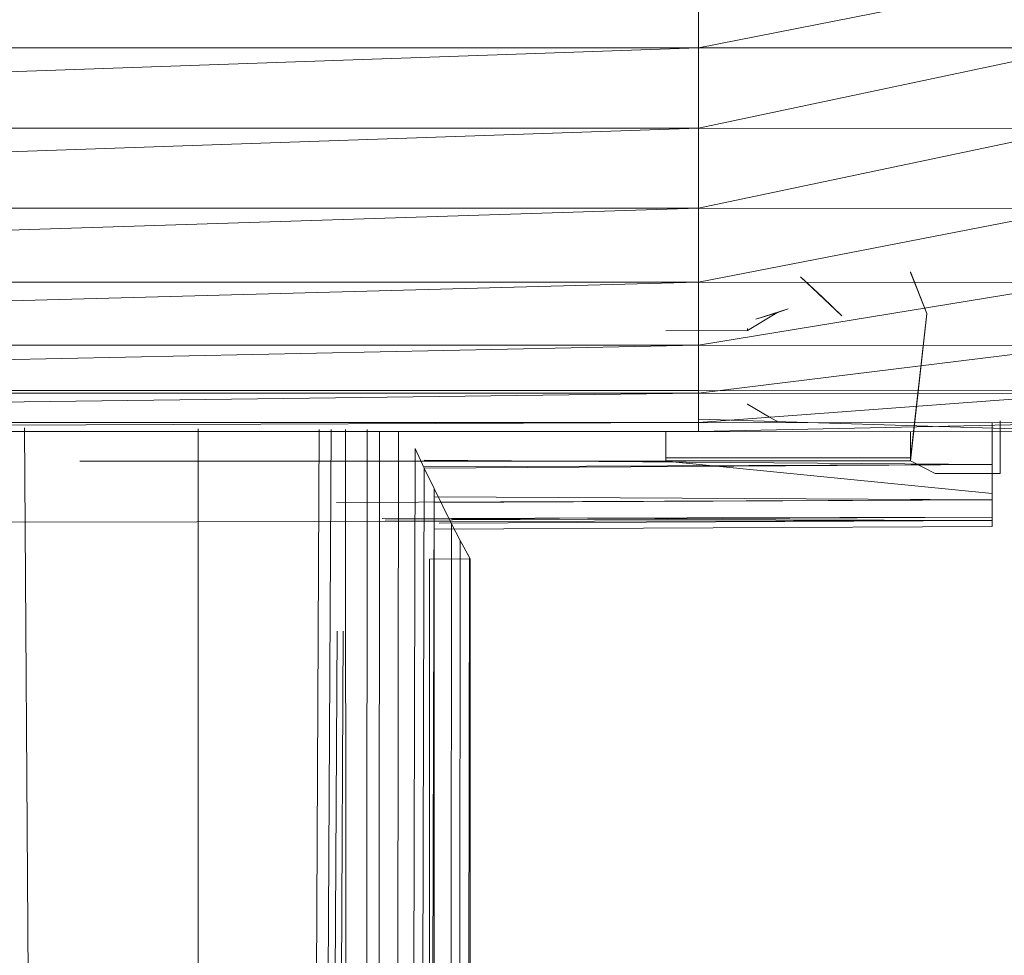
# Model space of a CAD drawing. Units: inches. Extents: x -1407 to 5313, y -1986 to 2766.
# Drawn here: x 1979 to 2039, y 1559 to 1616 of the extents above; entities that cross this region are included whole.
import ezdxf

# ---------------------------------------------------------------- set-up
doc = ezdxf.new("R2010")
doc.units = ezdxf.units.IN
doc.header["$MEASUREMENT"] = 0

msp = doc.modelspace()

# ---------------------------------------------------------------- linework, layer by layer
at = {"lineweight": 9}
for p, q in [((2020.422, 1619.312), (2020.422, 1614.691)), ((2020.422, 1614.691), (2043.827, 1619.291)), ((1878.422, 1609.76), (2020.422, 1614.691)), ((1878.422, 1614.691), (2020.422, 1614.691)), ((2020.422, 1614.691), (2020.422, 1609.76)), ((2020.422, 1614.691), (2043.662, 1614.669)), ((2020.422, 1609.76), (2043.662, 1614.669)), ((1878.422, 1609.76), (2020.422, 1609.76)), ((1878.422, 1604.858), (2020.422, 1609.76)), ((2020.422, 1609.76), (2020.422, 1604.858)), ((2020.422, 1609.76), (2043.606, 1609.739)), ((2020.422, 1604.858), (2043.606, 1609.739)), ((1878.422, 1604.858), (2020.422, 1604.858)), ((1878.422, 1600.317), (2020.422, 1604.858)), ((2020.422, 1604.858), (2020.422, 1600.317)), ((2020.422, 1604.858), (2043.662, 1604.836)), ((2020.422, 1600.317), (2043.662, 1604.836)), ((2033.422, 1600.9), (2033.422, 1600.952)), ((2033.422, 1600.952), (2034.422, 1598.392)), ((2033.422, 1600.9), (2034.422, 1598.392)), ((1878.422, 1600.317), (2020.422, 1600.317)), ((1878.422, 1596.447), (2020.422, 1600.317)), ((2020.422, 1600.317), (2020.422, 1596.447)), ((2020.422, 1600.317), (2043.827, 1600.295)), ((2020.422, 1596.447), (2043.827, 1600.295)), ((2029.212, 1598.253), (2026.673, 1600.64)), ((2028.026, 1599.394), (2026.673, 1600.64)), ((2029.212, 1598.253), (2028.026, 1599.394)), ((2023.42, 1597.354), (2025.222, 1598.428)), ((2023.943, 1598.054), (2025.922, 1598.688)), ((2023.943, 1598.054), (2025.222, 1598.428)), ((2025.922, 1598.688), (2025.222, 1598.428)), ((2033.422, 1589.527), (2034.422, 1598.392)), ((2033.422, 1589.358), (2034.422, 1598.365)), ((2034.422, 1598.365), (2034.422, 1598.392)), ((2023.42, 1597.354), (2018.422, 1597.341)), ((2023.42, 1597.473), (2023.42, 1597.39)), ((2023.42, 1597.354), (2023.42, 1597.39)), ((2023.42, 1597.354), (2023.42, 1597.39)), ((1878.422, 1596.447), (2020.422, 1596.447)), ((1878.422, 1593.512), (2020.422, 1596.447)), ((2020.422, 1596.447), (2020.422, 1593.512)), ((2020.422, 1596.447), (2044.091, 1596.425)), ((2020.422, 1593.512), (2044.091, 1596.425)), ((1878.422, 1593.668), (2020.422, 1593.668)), ((2020.422, 1593.668), (2046.718, 1593.642)), ((1878.422, 1593.512), (2020.422, 1593.512)), ((1878.422, 1591.712), (2020.422, 1593.512)), ((2020.422, 1593.512), (2020.422, 1591.712)), ((2020.422, 1593.512), (2044.433, 1593.489)), ((2020.422, 1591.712), (2044.433, 1593.489)), ((2023.42, 1592.842), (2023.42, 1592.854)), ((2023.42, 1592.842), (2024.768, 1592.038)), ((2023.42, 1592.842), (2024.768, 1592.038)), ((2020.422, 1591.921), (2045.261, 1591.146)), ((2025.222, 1591.801), (2024.768, 1592.038)), ((2025.222, 1591.801), (2024.768, 1592.038)), ((2025.222, 1591.801), (2025.222, 1591.814)), ((2038.922, 1591.815), (2038.922, 1590.495)), ((1878.422, 1591.712), (2020.422, 1591.712)), ((1878.422, 1591.169), (2020.422, 1591.712)), ((1878.422, 1591.169), (2020.422, 1591.169)), ((1979.088, 1591.388), (1983.503, 936.939)), ((1989.728, 1591.331), (1989.728, 941.762)), ((1994.092, 941.762), (1997.149, 1591.292)), ((1994.522, 941.762), (1997.88, 1591.288)), ((1998.967, 943.578), (1998.773, 1591.283)), ((1999.742, 943.95), (2000.088, 1591.277)), ((2000.198, 944.169), (2000.861, 1591.169)), ((2000.887, 944.499), (2002.027, 1591.169)), ((2020.422, 1591.712), (2020.422, 1591.169)), ((2020.422, 1591.712), (2044.833, 1591.689)), ((2020.422, 1591.169), (2044.833, 1591.689)), ((2020.422, 1591.169), (2045.261, 1591.146)), ((2038.422, 1591.695), (2038.422, 1589.138)), ((2038.922, 1588.875), (2038.922, 1591.694)), ((2038.922, 1588.596), (2038.922, 1591.694)), ((2038.922, 1588.596), (2038.922, 1591.694)), ((2038.922, 1588.678), (2038.922, 1591.694)), ((2038.922, 1588.678), (2038.922, 1591.694)), ((2038.922, 1589.121), (2038.922, 1591.694)), ((2038.922, 1589.121), (2038.922, 1591.694)), ((2018.422, 1590.446), (2018.422, 1591.158)), ((2033.422, 1591.158), (2033.422, 1590.446)), ((2038.422, 1590.985), (2038.422, 1588.841)), ((2038.922, 1589.917), (2038.922, 1591.057)), ((2001.484, 944.786), (2003.036, 1590.117)), ((2003.589, 1588.914), (2003.036, 1590.117)), ((2018.422, 1589.906), (2018.422, 1590.446)), ((2033.422, 1589.906), (2033.422, 1590.446)), ((2038.922, 1590.495), (2038.922, 1589.511)), ((2003.589, 1589.409), (2038.422, 1589.138)), ((2018.422, 1589.906), (2018.422, 1589.543)), ((2018.422, 1589.881), (2018.422, 1589.527)), ((2033.422, 1589.543), (2018.422, 1589.543)), ((2018.422, 1589.358), (2018.422, 1589.543)), ((2018.422, 1589.527), (2018.422, 1589.353)), ((2018.422, 1589.353), (2018.422, 1589.358)), ((2033.422, 1589.353), (2018.422, 1589.353)), ((2033.422, 1589.906), (2033.422, 1589.543)), ((2033.422, 1589.527), (2033.422, 1589.881)), ((2033.422, 1589.543), (2033.422, 1589.358)), ((2033.422, 1589.543), (2033.422, 1589.358)), ((2033.422, 1589.358), (2033.422, 1589.527)), ((2033.422, 1589.353), (2033.422, 1589.527)), ((2033.422, 1589.358), (2033.422, 1589.353)), ((2033.422, 1589.358), (2034.922, 1588.592)), ((2038.922, 1589.121), (2038.922, 1589.917)), ((2038.922, 1589.511), (2038.922, 1588.875)), ((1982.481, 1589.334), (2018.422, 1589.334)), ((2001.813, 944.944), (2003.589, 1588.914)), ((2003.589, 1588.906), (2038.422, 1589.138)), ((2038.422, 1589.138), (2003.589, 1588.987)), ((2003.589, 1588.914), (2004.209, 1587.658)), ((2018.422, 1589.334), (2038.422, 1587.36)), ((2038.422, 1589.138), (2038.422, 1586.978)), ((2038.422, 1588.841), (2038.422, 1587.617)), ((2038.922, 1588.678), (2038.922, 1589.121)), ((2038.922, 1588.875), (2038.922, 1588.596)), ((2038.922, 1588.596), (2034.922, 1588.592)), ((2038.922, 1588.596), (2038.922, 1588.678)), ((2002.183, 945.236), (2004.209, 1587.658)), ((2004.209, 1587.658), (2005.271, 1585.503)), ((2004.319, 946.397), (2004.209, 1587.658)), ((2038.422, 1587.36), (2038.422, 1588.077)), ((2038.422, 1587.617), (2038.422, 1587.36)), ((1998.214, 1586.808), (2038.422, 1586.978)), ((2038.422, 1586.978), (2004.206, 1586.818)), ((2004.209, 1587.165), (2038.422, 1586.978)), ((2038.422, 1585.911), (2038.422, 1587.397)), ((2038.422, 1586.978), (2038.422, 1585.698)), ((2001.008, 1585.826), (2038.422, 1585.911)), ((2038.422, 1585.911), (2001.211, 1585.73)), ((2005.271, 1585.797), (2038.422, 1585.698)), ((2038.422, 1585.339), (2038.422, 1585.911)), ((1860.422, 1585.402), (2038.422, 1585.698)), ((2038.422, 1585.339), (2004.201, 1585.169)), ((2038.422, 1585.698), (2004.519, 1585.532)), ((2004.95, 946.782), (2005.271, 1585.503)), ((2005.808, 1584.479), (2005.271, 1585.503)), ((2038.422, 1585.698), (2038.422, 1585.339)), ((2005.269, 946.978), (2005.808, 1584.479)), ((2005.808, 1584.479), (2006.369, 1583.43)), ((2006.408, 1583.358), (2005.9, 1584.304)), ((2006.408, 1583.358), (2003.922, 1583.332)), ((2003.922, 945.786), (2003.922, 1583.332)), ((2005.603, 947.182), (2006.369, 1583.43)), ((2006.408, 1583.358), (2006.369, 1583.43)), ((2006.414, 947.678), (2006.408, 1583.358)), ((1994.781, 941.762), (1998.253, 1578.925)), ((1995.008, 941.762), (1998.635, 1578.925))]:
    msp.add_line(p, q, dxfattribs=at)

doc.saveas('drawing.dxf')
